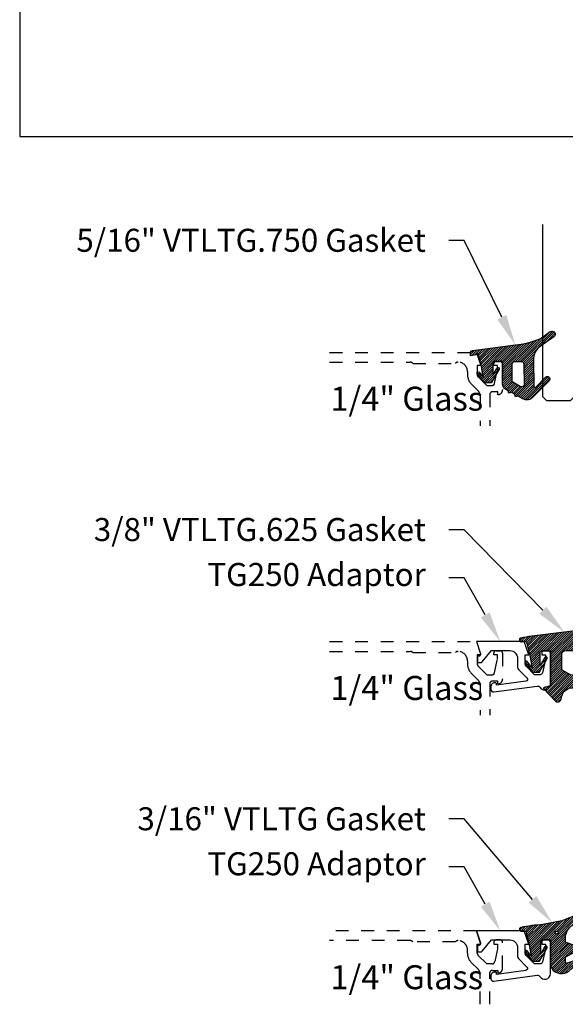
# Model space of a CAD drawing. Units: inches. Extents: x 0 to 228, y -1 to 43.
# Drawn here: x 137 to 142, y 21 to 29 of the extents above; entities that cross this region are included whole.
import ezdxf
from ezdxf import colors
from ezdxf.entities.mleader import LeaderData, LeaderLine
from ezdxf.math import Vec2, Vec3

# ---------------------------------------------------------------- set-up
doc = ezdxf.new("R2010")
doc.units = ezdxf.units.IN
doc.header["$LTSCALE"] = 0.5
doc.header["$MEASUREMENT"] = 0
doc.linetypes.add('HIDDEN2', pattern=[0.1875, 0.125, -0.0625])
for name, color, linetype in [('Arcadia-Hidden', 1, 'HIDDEN2'), ('Arcadia-Profile', 5, 'Continuous'), ('Arcadia-Shade', 8, 'Continuous'), ('Arcadia-Text', 3, 'Continuous')]:
    doc.layers.add(name, color=color, linetype=linetype)
doc.layers.add('Arcadia-Mview', color=6, linetype='Continuous', plot=False)
doc.styles.get("Standard").update_dxf_attribs({"font": 'ARIALN.TTF'})
pattern_1 = [(45, (0, 0), (-0.0088388347648318, 0.0088388347648318), [])]

# ---------------------------------------------------------------- blocks, each defined once
blk = doc.blocks.new('*U188')
at = {"layer": 'Arcadia-Shade', "lineweight": -3}
h = blk.add_hatch(dxfattribs=at)
h.set_pattern_fill('ANSI31', color=256, scale=0.1, style=0)
h.set_pattern_definition([(45, (-0.3095065947721203, 0.0127304705142777), (-0.0088388347648318, 0.0088388347648318), [])])
edge = h.paths.add_edge_path()
edge.add_arc((0.4867205995207243, -0.0195302490843321), 0.1249999999999996, 125.0223193561817, 180.0000000000005)
edge.add_line((0.3617205995207247, -0.0195302490843332), (0.3639383505063769, -0.2277318765093792))
edge.add_arc((0.3739383505063771, -0.2277318765093794), 0.0100000000000002, 179.999999999999, 315.3979138286458)
edge.add_line((0.3810583553037166, -0.2347536662873395), (0.4566983409117018, -0.1580556907811825))
edge.add_arc((0.470938350506378, -0.1720992703371049), 0.0199999999999998, -44.60208617136408, 135.3979138286359, ccw=False)
edge.add_line((0.4851783601010542, -0.1861428498930273), (0.3557943807296091, -0.3173365459382627))
edge.add_arc((0.3109383505063792, -0.2730992703371076), 0.0629999999999989, 240.7434204018468, 315.3979138286361, ccw=False)
edge.add_line((0.2801489002952859, -0.328062983418544), (0.2425908566138606, -0.3070238022729423))
edge.add_line((0.2425908566138606, -0.3070238022729423), (0.2204276046306415, -0.31180160278576))
edge.add_line((0.2204276046306415, -0.31180160278576), (0.2162121689808902, -0.2922470478657963))
edge.add_line((0.2162121689808902, -0.2922470478657963), (0.1916531940140356, -0.278489656041538))
edge.add_line((0.1916531940140356, -0.278489656041538), (0.1694899420308165, -0.2832674565543538))
edge.add_line((0.1694899420308165, -0.2832674565543538), (0.1652745063810652, -0.2637129016343902))
edge.add_line((0.1652745063810652, -0.2637129016343902), (0.1460930521303769, -0.2529678773716952))
edge.add_arc((0.1705291237264833, -0.2093458828626173), 0.0500000000000006, 180.0000000000003, 240.743420401847, ccw=False)
edge.add_line((0.1205291237264827, -0.2093458828626176), (0.1205291237264827, -0.0346475329723752))
edge.add_line((0.1205291237264827, -0.0346475329723752), (0.054529123726482, -0.0346475329723752))
edge.add_arc((0.054529123726482, -0.0446475329723732), 0.009999999999998, 90, 180)
edge.add_line((0.044529123726484, -0.0446475329723732), (0.044529123726484, -0.1427415533018994))
edge.add_line((0.044529123726484, -0.1427415533018994), (0.0757991552082107, -0.0867702745549792))
edge.add_arc((0.0845291237264785, -0.0916475329723742), 0.0099999999999999, -29.191217035267073, 150.808782964728, ccw=False)
edge.add_line((0.0932590922447467, -0.0965247913897685), (0.0345291237264824, -0.2016475329723733))
edge.add_line((0.0345291237264824, -0.2016475329723733), (-0.022470876273518, -0.201647532972375))
edge.add_line((-0.022470876273518, -0.201647532972375), (-0.0782792231497211, -0.131894909946821))
edge.add_arc((-0.070470876273514, -0.125647532972376), 0.0099999999999999, 38.66293773251988, 218.6629377325118, ccw=False)
edge.add_line((-0.0626625293973078, -0.1194001559979299), (-0.0304708762735171, -0.1596352170703188))
edge.add_line((-0.0304708762735171, -0.1596352170703188), (-0.0454708762735194, -0.0726475329723755))
edge.add_line((-0.0454708762735194, -0.0726475329723755), (-0.0694708762735186, 0.0193524670276268))
edge.add_line((-0.0694708762735186, 0.0193524670276268), (-0.1304708762735203, 0.0096910161678281))
edge.add_line((-0.1304708762735203, 0.0096910161678281), (-0.1304708762735203, 0.0318025289976234))
edge.add_arc((-0.1104708762735209, 0.0318025289976232), 0.0199999999999994, 97.46629761459718, 179.9999999999995, ccw=False)
edge.add_line((-0.1130697359608135, 0.051632958350659), (0.2205291237264841, 0.0953524670276274))
edge.add_arc((0.1642937648533345, 0.7389309526998994), 0.6460307135174047, 274.9937745170177, 292.7070859808097)
edge.add_line((0.4136746268512557, 0.1429738498166628), (0.4933732122599058, 0.1988256807174213))
edge.add_arc((0.5077205995207273, 0.1783524670276257), 0.0250000000000004, -54.97768064381762, 125.0223193561823, ccw=False)
edge.add_line((0.5220679867815488, 0.1578792533378301), (0.4149836632166189, 0.0828358193646448))
edge = h.paths.add_edge_path(flags=16)
edge.add_line((0.1955291237264838, -0.1946950578077384), (0.1955291237264856, -0.054647532972373))
edge.add_arc((0.2155291237264834, -0.054647532972373), 0.0199999999999978, 89.99999999999488, 180, ccw=False)
edge.add_line((0.2155291237264851, -0.0346475329723752), (0.2670892773006148, -0.0346475329723752))
edge.add_arc((0.2670892773006151, -0.0546475329723768), 0.0200000000000016, 0.6102880535776194, 90.0000000000008, ccw=False)
edge.add_line((0.2870881427591687, -0.0544345062821847), (0.2887727832485449, -0.2125879210628945))
edge.add_arc((0.2687739177899928, -0.2128009477530845), 0.0200000000000001, -119.25657959815231, 0.6102880535717077, ccw=False)
edge.add_line((0.2589994891515506, -0.2302497455567156), (0.1955291237264838, -0.1946950578077384))
at = {"layer": 'Arcadia-Profile'}
for points in [[(0.4149836632166189, 0.0828358193646448, 0.2445952278781014), (0.3617205995207247, -0.0195302490843332), (0.3639383505063769, -0.2277318765093792, 0.6706929443363991), (0.3810583553037166, -0.2347536662873395), (0.4566983409117018, -0.1580556907811825, -1), (0.4851783601010542, -0.1861428498930273), (0.3557943807296091, -0.3173365459382627, -0.3377738461559957), (0.2801489002952859, -0.328062983418544), (0.2425908566138606, -0.3070238022729423), (0.2204276046306415, -0.31180160278576), (0.2162121689808902, -0.2922470478657963), (0.1916531940140356, -0.278489656041538), (0.1694899420308165, -0.2832674565543538), (0.1652745063810652, -0.2637129016343902), (0.1460930521303769, -0.2529678773716952, -0.2714289057022067), (0.1205291237264827, -0.2093458828626176), (0.1205291237264827, -0.0346475329723752), (0.054529123726482, -0.0346475329723752, 0.4142135623730951), (0.044529123726484, -0.0446475329723732), (0.044529123726484, -0.1427415533018994), (0.0757991552082107, -0.0867702745549792, -0.999999999999957), (0.0932590922447467, -0.0965247913897685), (0.0345291237264824, -0.2016475329723733), (-0.022470876273518, -0.201647532972375), (-0.0782792231497211, -0.131894909946821, -0.9999999999999305), (-0.0626625293973078, -0.1194001559979299), (-0.0304708762735171, -0.1596352170703188), (-0.0454708762735194, -0.0726475329723755), (-0.0694708762735186, 0.0193524670276268), (-0.1304708762735203, 0.0096910161678281), (-0.1304708762735203, 0.0318025289976234, -0.376541243874362), (-0.1130697359608135, 0.051632958350659), (0.2205291237264841, 0.0953524670276274, 0.0774431672350846), (0.4136746268512557, 0.1429738498166628), (0.4933732122599058, 0.1988256807174213, -0.9999999999999998), (0.5220679867815488, 0.1578792533378301)], [(0.1955291237264838, -0.1946950578077384), (0.1955291237264856, -0.054647532972373, -0.4142135623731211), (0.2155291237264851, -0.0346475329723752), (0.2670892773006148, -0.0346475329723752, -0.4110972296893457), (0.2870881427591687, -0.0544345062821847), (0.2887727832485449, -0.2125879210628945, -0.5765759961740122), (0.2589994891515506, -0.2302497455567156)]]:
    blk.add_lwpolyline(points, format="xyb", close=True, dxfattribs=at)
blk = doc.blocks.new('*U190')
at = {"layer": 'Arcadia-Shade', "lineweight": -3}
h = blk.add_hatch(dxfattribs=at)
h.set_pattern_fill('ANSI31', color=256, scale=0.1, style=0)
h.set_pattern_definition(pattern_1)
edge = h.paths.add_edge_path()
edge.add_line((0.0673599772040632, -0.3330295437743871), (0.1533984237095307, -0.4250408791208589))
edge.add_arc((0.1753109228421632, -0.4045508234410349), 0.0299999999999984, 223.0786663555313, 344.9624706328293)
edge.add_line((0.2042836055350659, -0.4123343738890171), (0.2099683033192559, -0.3911742431482938))
edge.add_arc((0.2870025769593635, -0.4030606968749114), 0.0779459241875674, 79.72218551491937, 171.228389797149, ccw=False)
edge.add_line((0.3009097847292228, -0.3263654775356333), (0.3357207343567925, -0.333790011034198))
edge.add_arc((0.3343783250621368, -0.3436994982704642), 0.010000000000005, 43.37263254292748, 82.2852711806002, ccw=False)
edge.add_arc((0.3704271939494945, -0.3039822617472101), 0.0436736850187601, 228.77829717779, 311.7152251173629)
edge.add_arc((0.1361717901390878, -0.0412003825323026), 0.3957104874387556, 311.7152251173648, 335.4375717514626)
edge.add_arc((0.4854591387165589, -0.2000942309078138), 0.0119999999999984, 332.1988319882666, 475.4218481565997)
edge.add_line((0.4803077839476888, -0.1892561709317295), (0.4268983321776361, -0.2146418058779282))
edge.add_arc((0.4204591387165538, -0.2010942309078177), 0.0150000000000004, 180.0000000000031, 295.4218481565732, ccw=False)
edge.add_line((0.4054591387165534, -0.2010942309078185), (0.4054591387165534, -0.1630942309078183))
edge.add_arc((0.4354591387165567, -0.1630942309078229), 0.0300000000000033, 120.0699334952233, 179.9999999999911, ccw=False)
edge.add_line((0.4204274385655627, -0.1371317966889212), (0.4999749887920491, -0.0910754480172695))
edge.add_arc((0.4924591387165532, -0.0780942309078194), 0.0150000000000005, 300.0699334952212, 429.4721607270354)
edge.add_line((0.4977190755673267, -0.064046702145582), (0.4281859527314129, -0.0380108177317045))
edge.add_arc((0.4404591387165543, -0.0052332506198213), 0.0349999999999982, 169.5011164948229, 249.4721607270281, ccw=False)
edge.add_arc((0.5289523999826248, -0.0216327234923532), 0.1250000000000089, 127.062181112173, 169.5011164948187, ccw=False)
edge.add_line((0.4536172250011763, 0.0781150153818526), (0.5310761151498813, 0.1366278328996664))
edge.add_arc((0.5224591387165526, 0.1489057690921809), 0.015, 305.0621811121703, 474.8373960092112)
edge.add_arc((0.3586417897878245, 0.5028321402344873), 0.3749999999999978, 275.90003600347495, 294.8373960092145, ccw=False)
edge.add_line((0.3971892254769873, 0.1298186080378816), (0.0608262708159142, 0.08888186599747))
edge.add_arc((0.207550360683085, -1.567486580999527), 1.662854290295633, 95.06215012583732, 101.1312509651501)
edge.add_arc((-0.1081066051935959, 0.0496994515459545), 0.015355061786427, 110.4662052919088, 273.7262407104052)
edge.add_line((-0.1071086899600271, 0.0343768509947555), (-0.0689453400167555, 0.0371460185833659))
edge.add_line((-0.0689453400167555, 0.0371460185833659), (-0.0646327899115402, 0.0206145765133616))
edge.add_line((-0.0646327899115402, 0.0206145765133616), (-0.0405435958351834, -0.0717978815838887))
edge.add_line((-0.0405435958351834, -0.0717978815838887), (-0.0239402696448305, -0.1677975613753677))
edge.add_line((-0.0239402696448305, -0.1677975613753677), (-0.0626625293973096, -0.1194001559979281))
edge.add_arc((-0.0704708762735167, -0.1256475329723731), 0.01, 38.66293773251194, 218.6629377325197)
edge.add_line((-0.0782792231497229, -0.1318949099468192), (-0.022470876273518, -0.2016475329723733))
edge.add_line((-0.022470876273518, -0.2016475329723733), (0.0345291237264807, -0.2016475329723733))
edge.add_line((0.0345291237264807, -0.2016475329723733), (0.093259092244745, -0.0965247913897685))
edge.add_arc((0.0845291237264761, -0.0916475329723738), 0.0100000000000007, 330.808782964733, 510.8087829647329)
edge.add_line((0.0757991552082071, -0.0867702745549792), (0.0395291237264797, -0.151173633569778))
edge.add_line((0.0395291237264797, -0.151173633569778), (0.0395291237264797, -0.0466963135720455))
edge.add_arc((0.05157790432615, -0.0466963135720455), 0.0120487805996703, 90, 180, ccw=False)
edge.add_line((0.05157790432615, -0.0346475329723752), (0.1205291237264827, -0.0346475329723752))
edge.add_line((0.1205291237264827, -0.0346475329723752), (0.1205291237264721, -0.3096475329723827))
edge.add_line((0.1205291237264721, -0.3096475329723827), (0.0701895627599729, -0.3231359776806908))
edge.add_arc((0.07174247703059, -0.3289315326384236), 0.005999999999999, 105.0000000000216, 223.0786663555202)
edge = h.paths.add_edge_path(flags=16)
edge.add_arc((0.3037262867640322, -0.2169088791497682), 0.0120487805996669, -96.81465187686331, 0.5568048429918235, ccw=False)
edge.add_line((0.3022966038925663, -0.2288725374876659), (0.2700008487466405, -0.2197043035347992))
edge.add_arc((0.2714721412384549, -0.2145215712542559), 0.0053875240591811, 240.7434204018443, 254.1516273252864, ccw=False)
edge.add_line((0.2688391427657368, -0.2192218621527981), (0.2201847100778274, -0.191966730561246))
edge.add_arc((0.2299591387162805, -0.1745179327576172), 0.0200000000000034, 179.9999999999987, 240.74342040181722, ccw=False)
edge.add_line((0.2099591387162771, -0.1745179327576167), (0.2099591387162807, -0.0630260238915561))
edge.add_arc((0.23995913871628, -0.0630260238915579), 0.0299999999999994, 89.9999999999967, 179.9999999999966, ccw=False)
edge.add_line((0.2399591387162818, -0.0330260238915585), (0.3020563372867162, -0.0330260238915567))
edge.add_arc((0.3020563372867145, -0.0450748044912235), 0.0120487805996668, 0.556804842957888, 89.99999999999181, ccw=False)
edge.add_line((0.3141045489411969, -0.0449577153469765), (0.3157744984185147, -0.2167917900055141))
at = {"layer": 'Arcadia-Profile'}
for points in [[(0.0673599772040632, -0.3330295437743871), (0.1533984237095307, -0.4250408791208589, 0.588362305111228), (0.2042836055350659, -0.4123343738890171), (0.2099683033192559, -0.3911742431482938, -0.4219343338082934), (0.3009097847292228, -0.3263654775356333), (0.3357207343567925, -0.333790011034198, -0.1714390117528292), (0.341647352831723, -0.3368320944462315, 0.3785514350960275), (0.3994889188874229, -0.3365829811679539, 0.1038795160357941), (0.4960739963257926, -0.2056910869838315, 0.7213754227006545), (0.4803077839476888, -0.1892561709317295), (0.4268983321776361, -0.2146418058779282, -0.5510158763115331), (0.4054591387165534, -0.2010942309078185), (0.4054591387165534, -0.1630942309078183, -0.2676221684807115), (0.4204274385655627, -0.1371317966889212), (0.4999749887920491, -0.0910754480172695, 0.633409468806316), (0.4977190755673267, -0.064046702145582), (0.4281859527314129, -0.0380108177317045, -0.3638271602197156), (0.4060450926686432, 0.0011443221639365, -0.1873207564757232), (0.4536172250011763, 0.0781150153818526), (0.5310761151498813, 0.1366278328996664, 0.9145284338835754), (0.5161584714500638, 0.1625183218284238, -0.0828183928144677), (0.3971892254769873, 0.1298186080378816), (0.0608262708159142, 0.08888186599747, 0.0264876399966327), (-0.1134755769274758, 0.0640852801625407, 0.8636340776861143), (-0.1071086899600271, 0.0343768509947555), (-0.0689453400167555, 0.0371460185833659), (-0.0646327899115402, 0.0206145765133616), (-0.0405435958351834, -0.0717978815838887), (-0.0239402696448305, -0.1677975613753677), (-0.0626625293973096, -0.1194001559979281, 1.000000000000069), (-0.0782792231497229, -0.1318949099468192), (-0.022470876273518, -0.2016475329723733), (0.0345291237264807, -0.2016475329723733), (0.093259092244745, -0.0965247913897685, 0.9999999999999994), (0.0757991552082071, -0.0867702745549792), (0.0395291237264797, -0.151173633569778), (0.0395291237264797, -0.0466963135720455, -0.4142135623730951), (0.05157790432615, -0.0346475329723752), (0.1205291237264827, -0.0346475329723752), (0.1205291237264721, -0.3096475329723827), (0.0701895627599729, -0.3231359776806908, 0.566225985825272)], [(0.3157744984185147, -0.2167917900055141, -0.452418256515778), (0.3022966038925663, -0.2288725374876659), (0.2700008487466405, -0.2197043035347992, -0.0585711796399766), (0.2688391427657368, -0.2192218621527981), (0.2201847100778274, -0.191966730561246, -0.2714289057020749), (0.2099591387162771, -0.1745179327576167), (0.2099591387162807, -0.0630260238915561, -0.4142135623730951), (0.2399591387162818, -0.0330260238915585), (0.3020563372867162, -0.0330260238915567, -0.4113700592213755), (0.3141045489411969, -0.0449577153469765)]]:
    blk.add_lwpolyline(points, format="xyb", close=True, dxfattribs=at)
blk = doc.blocks.new('*U187')
at = {"layer": 'Arcadia-Shade', "lineweight": -3}
h = blk.add_hatch(dxfattribs=at)
h.set_pattern_fill('ANSI31', color=256, scale=0.1, style=0)
h.set_pattern_definition(pattern_1)
edge = h.paths.add_edge_path()
edge.add_arc((0.1930899357013766, -0.045324832337133), 0.1249999999999966, 125.00075327002571, 180.0000000000018, ccw=False)
edge.add_line((0.121391534985392, 0.0570682305859442), (0.2229322594844447, 0.1281698008123655))
edge.add_arc((0.2092585100351416, 0.1449994056357135), 0.0216842574812322, 309.0932345081797, 483.4163034771272)
edge.add_arc((-0.2035888120187801, 0.8408315677989348), 0.7874303081500545, 288.0104160087418, 300.60598243126765, ccw=False)
edge.add_line((0.0398766746404249, 0.0919850902088442), (-0.106751018358004, 0.0620375565959979))
edge.add_arc((-0.0550520591062425, -1.032640898383299), 1.095898582070246, 92.70392900658544, 101.9167694206917)
edge.add_arc((-0.2759758082084662, 0.0252536965275478), 0.015355061786427, 110.4662052919299, 273.7262407103855)
edge.add_line((-0.2749778929749027, 0.0099310959763486), (-0.2419909883268758, 0.0120794346050559))
edge.add_line((-0.2419909883268758, 0.0120794346050559), (-0.2139341500186092, -0.0954717789099728))
edge.add_line((-0.2139341500186092, -0.0954717789099728), (-0.1989341500186086, -0.1824594630079161))
edge.add_line((-0.1989341500186086, -0.1824594630079161), (-0.2311258031423975, -0.1422244019355254))
edge.add_arc((-0.2389341500186042, -0.1484717789099719), 0.0100000000000005, 38.66293773251982, 218.6629377325198)
edge.add_line((-0.2467424968948109, -0.1547191558844183), (-0.1909341500186059, -0.2244717789099724))
edge.add_line((-0.1909341500186059, -0.2244717789099724), (-0.1339341500186109, -0.2244717789099706))
edge.add_line((-0.1339341500186109, -0.2244717789099706), (-0.0752041815003466, -0.1193490373273658))
edge.add_arc((-0.0839341500186137, -0.1144717789099712), 0.0099999999999991, 330.808782964728, 510.808782964728)
edge.add_line((-0.0926641185368809, -0.1095945204925766), (-0.1239341500186057, -0.165565799239495))
edge.add_line((-0.1239341500186057, -0.165565799239495), (-0.1239341500186057, -0.0674717789099688))
edge.add_arc((-0.1139341500186077, -0.0674717789099688), 0.009999999999998, 90, 180, ccw=False)
edge.add_line((-0.1139341500186077, -0.0574717789099708), (-0.0479100642986197, -0.0574717789099708))
edge.add_line((-0.0479100642986197, -0.0574717789099708), (-0.0479100642986055, -0.262244374326773))
edge.add_line((-0.0479100642986055, -0.262244374326773), (-0.0271517255795217, -0.2957724005653937))
edge.add_arc((0.0375589419254572, -0.2257310205234547), 0.0953586147504213, 227.2654064204752, 321.2329670806935)
edge.add_line((0.1119098987719838, -0.2854403215001469), (0.1673754296168397, -0.2371817166338772))
edge.add_arc((0.1586470429807197, -0.2268912382624911), 0.0134936532629812, 310.3046190222553, 452.7011500885028)
edge.add_line((0.1580111343133836, -0.2134125774036235), (0.0813568056462373, -0.2399083014769765))
edge.add_arc((0.0780899357013761, -0.2304569756036779), 0.009999999999996, 179.9999999999805, 289.0678124081176, ccw=False)
edge.add_line((0.06808993570138, -0.2304569756036745), (0.06808993570138, -0.1987043645071846))
edge.add_arc((0.0780899357013798, -0.1987043645071829), 0.0099999999999998, 120.0699334952347, 180.00000000001, ccw=False)
edge.add_line((0.0730793689843807, -0.1900502197675511), (0.1645538066225498, -0.1370884556099945))
edge.add_arc((0.1570379565470575, -0.1241072385005427), 0.0150000000000001, 300.0699334952062, 429.4721607270204)
edge.add_line((0.1622978933978345, -0.1100597097383069), (0.0745833111341909, -0.0772159853076318))
edge.add_arc((0.078089935701376, -0.0678509661328124), 0.009999999999996, 179.999999999982, 249.4721607270096, ccw=False)
edge.add_line((0.06808993570138, -0.0678509661328093), (0.06808993570138, -0.0453248323371369))
edge = h.paths.add_edge_path(flags=16)
edge.add_arc((0, 0), 0.0119087258335605, 0, 360)
at = {"layer": 'Arcadia-Profile'}
blk.add_lwpolyline([(0.06808993570138, -0.0453248323371369, -0.2446949596688797), (0.121391534985392, 0.0570682305859442), (0.2229322594844447, 0.1281698008123655, 0.9516472527335748), (0.1973165931990763, 0.1630990643284313, -0.0550139262104592), (0.0398766746404249, 0.0919850902088442), (-0.106751018358004, 0.0620375565959979, 0.0402202663496497), (-0.2813447799423514, 0.0396395251441319, 0.8636340776858032), (-0.2749778929749027, 0.0099310959763486), (-0.2419909883268758, 0.0120794346050559), (-0.2139341500186092, -0.0954717789099728), (-0.1989341500186086, -0.1824594630079161), (-0.2311258031423975, -0.1422244019355254, 0.9999999999999998), (-0.2467424968948109, -0.1547191558844183), (-0.1909341500186059, -0.2244717789099724), (-0.1339341500186109, -0.2244717789099706), (-0.0752041815003466, -0.1193490373273658, 1), (-0.0926641185368809, -0.1095945204925766), (-0.1239341500186057, -0.165565799239495), (-0.1239341500186057, -0.0674717789099688, -0.4142135623730951), (-0.1139341500186077, -0.0574717789099708), (-0.0479100642986197, -0.0574717789099708), (-0.0479100642986055, -0.262244374326773), (-0.0271517255795217, -0.2957724005653937, 0.4346440815604417), (0.1119098987719838, -0.2854403215001469), (0.1673754296168397, -0.2371817166338772, 0.7159067891577939), (0.1580111343133836, -0.2134125774036235), (0.0813568056462373, -0.2399083014769765, -0.5154082748586722), (0.06808993570138, -0.2304569756036745), (0.06808993570138, -0.1987043645071846, -0.2676221684807476), (0.0730793689843807, -0.1900502197675511), (0.1645538066225498, -0.1370884556099945, 0.6334094688063164), (0.1622978933978345, -0.1100597097383069), (0.0745833111341909, -0.0772159853076318, -0.3127685263671316), (0.06808993570138, -0.0678509661328093)], format="xyb", close=True, dxfattribs=at)
blk.add_circle((0, 0), 0.0119087258335605, dxfattribs=at)
blk = doc.blocks.new('*U194')
at = {"layer": 'Arcadia-Profile'}
blk.add_lwpolyline([(3.3e-15, 1.375), (0, 0.03125), (0.03125, 0), (0.21875, 0), (0.25, 0.03125), (0.2500000000000033, 1.375)], dxfattribs=at)

msp = doc.modelspace()

# ---------------------------------------------------------------- linework, layer by layer
at = {"layer": 'Arcadia-Hidden'}
for points in [[(139.7129466328085, 26.249753706751), (140.861228407541, 26.249753706751), (140.8972587105713, 26.14725370675103), (140.8682587105714, 26.14725370675103), (140.8682587105714, 26.07555370675096, 0.1990202534393311), (140.8755883829138, 26.05786870144255), (140.9422587105713, 25.99125370675097), (140.9842087105714, 25.99125370675097, 0.350320277435261), (141.003713673175, 26.00683144106097), (141.0262087105714, 26.10925370675102), (141.0262087105713, 26.14725370675103), (140.9972087105713, 26.14725370675103), (140.9972087105713, 26.15925370675098, -0.4142135623730951), (141.0172087105714, 26.17925370675096), (141.0462087105713, 26.17925370675096, -0.4142135623730951), (141.0662087105714, 26.15925370675098), (141.0662087105714, 25.95725870675096, -0.4142135623733143), (141.0282037105714, 25.91925370675097), (141.0282037105714, 25.94125370675101), (140.9862037105713, 25.94125370675101, 0.4141904991951574), (140.9662037106954, 25.92125528155418), (140.9661843968346, 25.67596924991733)], [(139.7129466328085, 26.17375370675097), (140.3425205312949, 26.17375370675097, -0.2497116026462002), (140.3647262871885, 26.16375370675098), (140.6971651218818, 26.16375370675098, -0.2415313610587326), (140.7166587105713, 26.17375370675097), (140.7176587105714, 26.17375370675097, -0.4142135623730598), (140.7916587105713, 26.09975370675102), (140.7916587105714, 26.07510904581022, 0.1989123673796579), (140.8212409256715, 26.00369126091039), (140.8755579963495, 25.94937419023245, -0.1989326086861769), (140.8902026571385, 25.91401495700461), (140.8901841173368, 25.67596924991733)], [(139.7129466328085, 23.98846924991722), (140.861228407541, 23.98846924991722), (140.8972587105712, 23.88596924991725), (140.8682587105713, 23.88596924991725), (140.8682587105713, 23.81426924991729, 0.1990202534393311), (140.8755883829138, 23.79658424460877), (140.9422587105713, 23.7299692499173), (140.9842087105713, 23.7299692499173, 0.350320277435261), (141.0037136731749, 23.74554698422731), (141.0262087105713, 23.84796924991724), (141.0262087105713, 23.88596924991725), (140.9972087105712, 23.88596924991725), (140.9972087105713, 23.8979692499172, -0.4142135623730951), (141.0172087105713, 23.91796924991718), (141.0462087105712, 23.91796924991718, -0.4142135623730951), (141.0662087105713, 23.8979692499172), (141.0662087105713, 23.6959742499173, -0.4142135623733143), (141.0282037105713, 23.65796924991719), (141.0282037105713, 23.67996924991735), (140.9862037105713, 23.67996924991735, 0.4141904991951574), (140.9662037106953, 23.6599708247204), (140.9661843968345, 23.41468479308355)], [(139.7129466328085, 23.91246924991719), (140.3425205312949, 23.91246924991719, -0.2497116026462002), (140.3647262871885, 23.9024692499172), (140.6971651218817, 23.9024692499172, -0.2415313610587326), (140.7166587105713, 23.91246924991719), (140.7176587105713, 23.91246924991719, -0.4142135623730598), (140.7916587105713, 23.83846924991735), (140.7916587105713, 23.81382458897656, 0.1989123673796579), (140.8212409256715, 23.74240680407661), (140.8755579963495, 23.68808973339878, -0.1989326086861769), (140.8902026571384, 23.65273050017095), (140.8901841173368, 23.41468479308355)], [(140.9661843968345, 21.15340033625011), (140.9662037105713, 21.39868479308348, -0.4142135623735114), (140.9862037105713, 21.41868479308346), (141.0282037105713, 21.41868479308346), (141.0282037105713, 21.39668479308352, 0.4142135623733143), (141.0662087105713, 21.43468979308341), (141.0662087105713, 21.63668479308353, 0.4142135623730951), (141.0462087105713, 21.65668479308351), (141.0172087105713, 21.65668479308351, 0.4142135623735113), (140.9972087105712, 21.63668479308353), (140.9972087105712, 21.62468479308359), (141.0262087105713, 21.62468479308359), (141.0262087105713, 21.58668479308358), (141.0037136731747, 21.48426252739318, -0.3503202774294722), (140.9842087105712, 21.46868479308341), (140.9422587105713, 21.46868479308341), (140.8755810410416, 21.53530712355382, -0.1989123673798669), (140.8682587105712, 21.55298479308362), (140.8682587105713, 21.62468479308381), (140.8972587105713, 21.62468479308359), (140.861228407541, 21.72718479308355), (139.7129466328084, 21.72718479308355)], [(140.890117727132, 21.15340033625011), (140.8900991786645, 21.3915573101483, 0.1988921262298445), (140.8754545178754, 21.426908755039), (140.8212409256714, 21.48112234724294, -0.198912367379658), (140.7916587105713, 21.55254013214289), (140.7916587105713, 21.57718479308346, 0.4142135623732059), (140.7176587105713, 21.65118479308353), (140.7166587105713, 21.65118479308353, 0.2415313610587324), (140.6971651218817, 21.64118479308354), (140.3647262871885, 21.64118479308354, 0.2497116026462653), (140.3425205312949, 21.65118479308353), (139.7129466328085, 21.65118479308353)]]:
    msp.add_lwpolyline(points, format="xyb", dxfattribs=at)
at = {"layer": 'Arcadia-Mview', "lineweight": -3}
msp.add_lwpolyline([(146, 37.31832558586399), (137.2890329430867, 37.31832558586399), (137.2890329430867, 27.93725370675094), (146, 27.93725370675094)], close=True, dxfattribs=at)
at = {"layer": 'Arcadia-Profile'}
for points in [[(140.8794525310389, 23.87446924991741), (140.8741344427515, 23.87446924991741, 0.414213562373095), (140.8691344427515, 23.8694692499173), (140.8691344427515, 23.82946924991734, 0.4142135623730951), (140.8741344427515, 23.82446924991723), (140.8941398278793, 23.82446924991734, 0.2216946626426966), (140.9056304945261, 23.82982743577213), (140.9800098080822, 23.91846924991728), (141.1231837105714, 23.91846924991728, -0.4142135623730951), (141.1831837105713, 23.85846924991733), (141.1831837105713, 23.79346924991728), (141.1831837105713, 23.78940184672683, 0.19902026272218), (141.1905133813911, 23.77171683989445), (141.2569714123527, 23.70531396570334, -0.6189623163412455), (141.248456811359, 23.67984894057281), (141.0181294427516, 23.6484692499173), (141.0181294427516, 23.66146924991722, 0.4142135623730951), (141.0131294427516, 23.66646924991733), (141.0051294427516, 23.66646924991733, 0.414213562373095), (140.9741294427516, 23.63546924991738), (140.9741294427516, 23.61480144270899, 0.4557262555321547), (140.9969129047708, 23.5949960813341), (141.3373088488279, 23.64184490145772, -0.3040559685272716), (141.3573512030699, 23.63214551055774, 0.76489538439461), (141.4411837105713, 23.65488394412637), (141.4411837105714, 23.89796924991742, 0.4142135623730951), (141.4211837105714, 23.91796924991741), (141.3921837105714, 23.91796924991741, 0.414213562373095), (141.3721837105713, 23.89796924991742), (141.3721837105714, 23.88596924991725), (141.4011337105713, 23.88596924991725), (141.4011337105713, 23.84796924991724), (141.378696662586, 23.74581101610102, -0.3541185725303646), (141.3591337105714, 23.7299692499173), (141.3171837105713, 23.7299692499173), (141.2505060410417, 23.79659158038771, -0.198912367379867), (141.2431837105714, 23.81426924991729), (141.2431837105714, 23.88596924991725), (141.2722462105714, 23.88596924991725), (141.2361382560259, 23.98846924991744), (140.861228407541, 23.98846924991722), (140.8936353096729, 23.89435277223424, -0.5150338432749563)], [(140.8794525310389, 21.61318479308375), (140.8741344427515, 21.61318479308375, 0.4142135623730951), (140.8691344427515, 21.60818479308364), (140.8691344427515, 21.56818479308368, 0.4142135623730951), (140.8741344427515, 21.56318479308357), (140.8941398278793, 21.56318479308368, 0.2216946626426966), (140.9056304945261, 21.56854297893847), (140.9800098080822, 21.65718479308361), (141.1231837105714, 21.65718479308361, -0.4142135623730951), (141.1831837105713, 21.59718479308367), (141.1831837105713, 21.53218479308362), (141.1831837105713, 21.52811738989317, 0.19902026272218), (141.1905133813911, 21.51043238306079), (141.2569714123527, 21.44402950886968, -0.6189623163412455), (141.248456811359, 21.41856448373915), (141.0181294427516, 21.38718479308364), (141.0181294427516, 21.40018479308356, 0.4142135623730951), (141.0131294427516, 21.40518479308366), (141.0051294427516, 21.40518479308366, 0.4142135623730951), (140.9741294427516, 21.37418479308371), (140.9741294427516, 21.35351698587533, 0.4557262555321544), (140.9969129047708, 21.33371162450044), (141.3373088488279, 21.38056044462405, -0.3040559685272717), (141.3573512030699, 21.37086105372407, 0.76489538439461), (141.4411837105713, 21.3935994872927), (141.4411837105714, 21.63668479308376, 0.4142135623730951), (141.4211837105714, 21.65668479308374), (141.3921837105714, 21.65668479308374, 0.4142135623730951), (141.3721837105713, 21.63668479308376), (141.3721837105714, 21.62468479308359), (141.4011337105713, 21.62468479308359), (141.4011337105713, 21.58668479308358), (141.378696662586, 21.48452655926735, -0.3541185725303646), (141.3591337105714, 21.46868479308364), (141.3171837105713, 21.46868479308364), (141.2505060410417, 21.53530712355405, -0.1989123673798669), (141.2431837105714, 21.55298479308362), (141.2431837105714, 21.62468479308359), (141.2722462105714, 21.62468479308359), (141.2361382560259, 21.72718479308378), (140.861228407541, 21.72718479308355), (140.8936353096729, 21.63306831540058, -0.5150338432749563)]]:
    msp.add_lwpolyline(points, format="xyb", close=True, dxfattribs=at)

# ---------------------------------------------------------------- block references
at = {"lineweight": -3}
msp.add_blockref('*U194', (141.3787087105713, 25.87475370675099), dxfattribs=at)
at = {"layer": 'Arcadia-Profile', "lineweight": -3}
for name, p in [('*U188', (140.9456795868449, 26.21390123972333)), ('*U190', (141.3206545868449, 23.95261678288966)), ('*U187', (141.4890937748699, 21.71415657199361))]:
    msp.add_blockref(name, p, dxfattribs=at)

# ---------------------------------------------------------------- texts
at = {"layer": 'Arcadia-Text', "lineweight": -3}
for p in [(139.7189474655061, 25.79398153407089), (139.718947465506, 23.53269707723712), (139.718947465506, 21.27141262040345)]:
    msp.add_text('1/4" Glass', height=0.1875, dxfattribs=at).set_placement(p)

# ---------------------------------------------------------------- leaders
ml = msp.add_multileader_mtext('Standard', dxfattribs=at)
ml.set_content('\\A1;5/16" VTLTG.750 Gasket', color=256)
ml.set_leader_properties()
ml.build(insert=Vec2(0, 0))
ml.multileader.update_dxf_attribs({"dogleg_length": 0.36, "arrow_head_size": 0.24})
ctx = ml.context
ctx.base_point, ctx.char_height, ctx.arrow_head_size, ctx.landing_gap_size, ctx.plane_origin = Vec3(137.9865162977248, 27.12475370675099), 0.18, 0.24, 0.18, Vec3(136.8348103980894, 24.79410693729665)
ctx.text_align_type = 2
notes = []
notes.append((ctx, [(1, (1, 1, 0), (140.7651799898214, 27.12475370675099), (-1, 0), 0.1194276757255761, [(0, [(141.1662087105713, 26.30925370675095)], 0, [])])]))
ctx.mtext.insert, ctx.mtext.alignment, ctx.mtext.flow_direction = Vec3(140.4657523140959, 27.21628849529122), 3, 5
ml = msp.add_multileader_mtext('Standard', dxfattribs=at)
ml.set_content('\\A1;3/8" VTLTG.625 Gasket', color=256)
ml.set_leader_properties()
ml.build(insert=Vec2(0, 0))
ml.multileader.update_dxf_attribs({"dogleg_length": 0.36, "arrow_head_size": 0.24})
ctx = ml.context
ctx.base_point, ctx.char_height, ctx.arrow_head_size, ctx.landing_gap_size, ctx.plane_origin = Vec3(138.101195697452, 24.86346924991722), 0.18, 0.24, 0.18, Vec3(136.8348103980895, 22.53282248046298)
ctx.text_align_type = 2
notes.append((ctx, [(1, (1, 1, 0), (140.7651799898215, 24.86346924991722), (-1, 0), 0.1194276757255761, [(0, [(141.5496623349913, 24.06196701990734)], 0, [])])]))
ctx.mtext.insert, ctx.mtext.alignment, ctx.mtext.flow_direction = Vec3(140.4657523140959, 24.95500403845756), 3, 5
ml = msp.add_multileader_mtext('Standard', dxfattribs=at)
ml.set_content('TG250 Adaptor', color=256)
ml.set_leader_properties()
ml.build(insert=Vec2(0, 0))
ml.multileader.update_dxf_attribs({"dogleg_length": 0.36, "arrow_head_size": 0.24})
ctx = ml.context
ctx.base_point, ctx.char_height, ctx.arrow_head_size, ctx.landing_gap_size, ctx.plane_origin = Vec3(138.8780442649827, 24.48846924991722), 0.18, 0.24, 0.18, Vec3(136.8348103980895, 22.24438527538109)
ctx.text_align_type = 2
notes.append((ctx, [(1, (1, 1, 0), (140.7651799898215, 24.48846924991722), (-1, 0), 0.1194276757255761, [(0, [(141.0486640180468, 23.98846924991733)], 0, [])])]))
ctx.mtext.insert, ctx.mtext.alignment, ctx.mtext.flow_direction = Vec3(140.4657523140959, 24.60345560735243), 3, 5
ml = msp.add_multileader_mtext('Standard', dxfattribs=at)
ml.set_content('\\A1;3/16" VTLTG Gasket', color=256)
ml.set_leader_properties()
ml.build(insert=Vec2(0, 0))
ml.multileader.update_dxf_attribs({"dogleg_length": 0.36, "arrow_head_size": 0.24})
ctx = ml.context
ctx.base_point, ctx.char_height, ctx.arrow_head_size, ctx.landing_gap_size, ctx.plane_origin = Vec3(138.3878941967698, 22.60218479308355), 0.18, 0.24, 0.18, Vec3(136.8348103980894, 20.27153802362932)
ctx.text_align_type = 2
notes.append((ctx, [(1, (1, 1, 0), (140.7651799898214, 22.60218479308355), (-1, 0), 0.1194276757255761, [(0, [(141.4556566030112, 21.79116789539603)], 0, [])])]))
ctx.mtext.insert, ctx.mtext.alignment, ctx.mtext.flow_direction = Vec3(140.4657523140959, 22.69371958162389), 3, 5
ml = msp.add_multileader_mtext('Standard', dxfattribs=at)
ml.set_content('TG250 Adaptor', color=256)
ml.set_leader_properties()
ml.build(insert=Vec2(0, 0))
ml.multileader.update_dxf_attribs({"dogleg_length": 0.36, "arrow_head_size": 0.24})
ctx = ml.context
ctx.base_point, ctx.char_height, ctx.arrow_head_size, ctx.landing_gap_size, ctx.plane_origin = Vec3(138.8780442649826, 22.22718479308355), 0.18, 0.24, 0.18, Vec3(136.8348103980894, 19.98310081854743)
ctx.text_align_type = 2
notes.append((ctx, [(1, (1, 1, 0), (140.7651799898214, 22.22718479308355), (-1, 0), 0.1194276757255761, [(0, [(141.0486640180467, 21.72718479308366)], 0, [])])]))
ctx.mtext.insert, ctx.mtext.alignment, ctx.mtext.flow_direction = Vec3(140.4657523140959, 22.34217115051877), 3, 5
for ctx, leaders in notes:
    for number, flags, end, landing, length, lines in leaders:
        leader = LeaderData()
        leader.index, (leader.has_last_leader_line, leader.has_dogleg_vector, leader.attachment_direction) = number, flags
        leader.last_leader_point, leader.dogleg_vector, leader.dogleg_length = Vec3(end), Vec3(landing), length
        for number, points, colour, breaks in lines:
            line = LeaderLine()
            line.index, line.vertices, line.color, line.breaks = number, Vec3.list(points), colors.encode_raw_color(colour), breaks
            leader.lines.append(line)
        ctx.leaders.append(leader)

doc.saveas('drawing.dxf')
